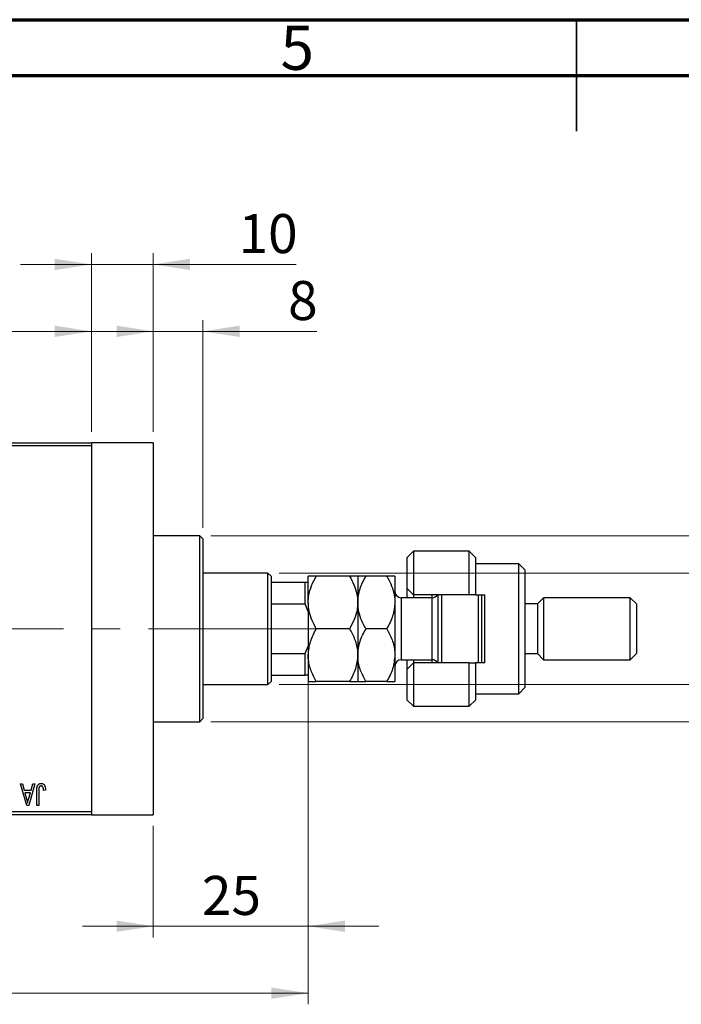
# Model space of a CAD drawing. Units: millimetres. Extents: x 15 to 417, y 5 to 292.
# Drawn here: x 165 to 224, y 204 to 292 of the extents above; entities that cross this region are included whole.
import ezdxf

# ---------------------------------------------------------------- set-up
doc = ezdxf.new("R2010")
doc.units = ezdxf.units.MM
doc.linetypes.add('CENTERX2', pattern=[20.32, 12.7, -2.54, 2.54, -2.54])
doc.styles.add('SLDTEXTSTYLE0', font='TXT', dxfattribs={"width": 0.75})
doc.dimstyles.new('SLDDIMSTYLE0', dxfattribs={"dimtxt": 3.5, "dimasz": 3.302, "dimexe": 0, "dimexo": 0.0625, "dimgap": 0.875, "dimtad": 1, "dimdec": 0, "dimlfac": 1.8, "dimrnd": 1e-09, "dimzin": 12, "dimdsep": 46, "dimtxsty": 'SLDTEXTSTYLE0', "dimsah": 1, "dimcen": 0.09, "dimadec": 0, "dimazin": 3, "dimtfac": 1, "dimtdec": 0, "dimtmove": 0, "dimatfit": 0, "dimfxl": 1, "dimfrac": 2, "dimtolj": 1, "dimtzin": 12, "dimarcsym": 0})
doc.dimstyles.new('SLDDIMSTYLE1', dxfattribs={"dimtxt": 3.5, "dimasz": 3.302, "dimexe": 0, "dimexo": 0.0625, "dimgap": 0.875, "dimtad": 1, "dimdec": 0, "dimlfac": 1.8, "dimrnd": 1e-09, "dimzin": 12, "dimdsep": 46, "dimtxsty": 'SLDTEXTSTYLE0', "dimsah": 1, "dimcen": 0.09, "dimadec": 0, "dimazin": 3, "dimtfac": 1, "dimtdec": 0, "dimtofl": 0, "dimtmove": 0, "dimatfit": 3, "dimfxl": 1, "dimfrac": 2, "dimtolj": 1, "dimtzin": 12, "dimarcsym": 0})
doc.dimstyles.new('SLDDIMSTYLE2', dxfattribs={"dimtxt": 3.5, "dimasz": 3.302, "dimexe": 0, "dimexo": 0.0625, "dimgap": 0.875, "dimtad": 1, "dimdec": 0, "dimlfac": 1.8, "dimrnd": 1e-09, "dimzin": 12, "dimdsep": 46, "dimtxsty": 'SLDTEXTSTYLE0', "dimsah": 1, "dimcen": 0.09, "dimadec": 0, "dimazin": 3, "dimtfac": 1, "dimtofl": 0, "dimtmove": 0, "dimatfit": 3, "dimfxl": 1, "dimfrac": 2, "dimtolj": 1, "dimtzin": 12, "dimarcsym": 0})

# ---------------------------------------------------------------- blocks, each defined once
blk = doc.blocks.new('_D')
at = {"color": 7, "linetype": 'Continuous', "lineweight": 0}
for p, q in [((190.94, 237.94), (190.94, 209.727)), ((177.051, 219.727), (177.051, 209.727)), ((177.051, 210.727), (170.701, 210.727)), ((177.051, 210.727), (190.94, 210.727)), ((190.94, 210.727), (197.29, 210.727))]:
    blk.add_line(p, q, dxfattribs=at)
at = {"color": 7, "linetype": 'Continuous', "lineweight": 18}
for points in [[(177.051, 210.727), (173.749, 211.235), (173.749, 210.219)], [(190.94, 210.727), (194.242, 210.219), (194.242, 211.235)]]:
    blk.add_solid(points, dxfattribs=at)
at = {"color": 7, "linetype": 'Continuous', "lineweight": 18, "insert": (181.409, 215.238), "char_height": 3.5, "attachment_point": 1, "style": 'SLDTEXTSTYLE0'}
blk.add_mtext('25', dxfattribs=at)
blk = doc.blocks.new('_D_1')
at = {"color": 7, "linetype": 'Continuous', "lineweight": 0}
for p, q in [((147.607, 255.06), (147.607, 265.06)), ((171.496, 255.06), (171.496, 265.06)), ((147.607, 264.06), (171.496, 264.06))]:
    blk.add_line(p, q, dxfattribs=at)
at = {"color": 7, "linetype": 'Continuous', "lineweight": 18}
for points in [[(147.607, 264.06), (150.909, 263.552), (150.909, 264.568)], [(171.496, 264.06), (168.194, 264.568), (168.194, 263.552)]]:
    blk.add_solid(points, dxfattribs=at)
at = {"color": 7, "linetype": 'Continuous', "lineweight": 18, "insert": (156.965, 268.572), "char_height": 3.5, "attachment_point": 1, "style": 'SLDTEXTSTYLE0'}
blk.add_mtext('43', dxfattribs=at)
blk = doc.blocks.new('_D_2')
at = {"color": 7, "linetype": 'Continuous', "lineweight": 0}
for p, q in [((190.94, 237.94), (190.94, 203.727)), ((72.607, 219.727), (72.607, 203.727)), ((190.94, 204.727), (72.607, 204.727))]:
    blk.add_line(p, q, dxfattribs=at)
at = {"color": 7, "linetype": 'Continuous', "lineweight": 18}
for points in [[(72.607, 204.727), (75.909, 204.219), (75.909, 205.235)], [(190.94, 204.727), (187.638, 205.235), (187.638, 204.219)]]:
    blk.add_solid(points, dxfattribs=at)
at = {"color": 7, "linetype": 'Continuous', "lineweight": 18, "insert": (127.894, 209.238), "char_height": 3.5, "attachment_point": 1, "style": 'SLDTEXTSTYLE0'}
blk.add_mtext('213', dxfattribs=at)
blk = doc.blocks.new('_D_4')
at = {"color": 7, "linetype": 'Continuous', "lineweight": 0}
for p, q in [((171.496, 255.06), (171.496, 271.06)), ((177.051, 255.06), (177.051, 271.06)), ((171.496, 270.06), (165.146, 270.06)), ((177.051, 270.06), (171.496, 270.06)), ((177.051, 270.06), (189.866, 270.06))]:
    blk.add_line(p, q, dxfattribs=at)
at = {"color": 7, "linetype": 'Continuous', "lineweight": 18}
for points in [[(171.496, 270.06), (168.194, 270.568), (168.194, 269.552)], [(177.051, 270.06), (180.353, 269.552), (180.353, 270.568)]]:
    blk.add_solid(points, dxfattribs=at)
at = {"color": 7, "linetype": 'Continuous', "lineweight": 18, "insert": (184.694, 274.572), "char_height": 3.5, "attachment_point": 1, "style": 'SLDTEXTSTYLE0'}
blk.add_mtext('10', dxfattribs=at)
blk = doc.blocks.new('_D_5')
at = {"color": 7, "linetype": 'Continuous', "lineweight": 0}
for p, q in [((188.329, 242.393), (231.384, 242.393)), ((230.384, 232.393), (230.384, 242.393)), ((188.329, 232.393), (231.384, 232.393)), ((230.384, 232.393), (230.384, 214.3))]:
    blk.add_line(p, q, dxfattribs=at)
at = {"color": 7, "linetype": 'Continuous', "lineweight": 18}
for points in [[(230.384, 242.393), (229.876, 239.091), (230.892, 239.091)], [(230.384, 232.393), (230.892, 235.695), (229.876, 235.695)]]:
    blk.add_solid(points, dxfattribs=at)
at = {"color": 7, "linetype": 'Continuous', "lineweight": 18, "char_height": 3.5, "attachment_point": 1, "rotation": 90, "style": 'SLDTEXTSTYLE0'}
for s, insert in [('18', (225.819, 219.578)), ('%%c', (225.873, 214.3))]:
    blk.add_mtext(s, dxfattribs=dict(at, insert=insert))
blk = doc.blocks.new('_D_6')
at = {"color": 7, "linetype": 'Continuous', "lineweight": 0}
for p, q in [((182.218, 245.727), (237.384, 245.727)), ((236.384, 245.727), (236.384, 229.06)), ((182.218, 229.06), (237.384, 229.06)), ((236.384, 229.06), (236.384, 205.624))]:
    blk.add_line(p, q, dxfattribs=at)
at = {"color": 7, "linetype": 'Continuous', "lineweight": 18}
for points in [[(236.384, 245.727), (235.876, 242.425), (236.892, 242.425)], [(236.384, 229.06), (236.892, 232.362), (235.876, 232.362)]]:
    blk.add_solid(points, dxfattribs=at)
at = {"color": 7, "linetype": 'Continuous', "lineweight": 18, "char_height": 3.5, "attachment_point": 1, "rotation": 90, "style": 'SLDTEXTSTYLE0'}
for s, insert in [('f9', (231.819, 217.387)), ('30', (231.819, 210.902)), ('%%c', (231.873, 205.624))]:
    blk.add_mtext(s, dxfattribs=dict(at, insert=insert))
blk = doc.blocks.new('_D_7')
at = {"color": 7, "linetype": 'Continuous', "lineweight": 0}
for p, q in [((177.051, 255.06), (177.051, 265.06)), ((181.496, 246.449), (181.496, 265.06)), ((177.051, 264.06), (170.701, 264.06)), ((181.496, 264.06), (177.051, 264.06)), ((181.496, 264.06), (191.725, 264.06))]:
    blk.add_line(p, q, dxfattribs=at)
at = {"color": 7, "linetype": 'Continuous', "lineweight": 18}
for points in [[(177.051, 264.06), (173.749, 264.568), (173.749, 263.552)], [(181.496, 264.06), (184.798, 263.552), (184.798, 264.568)]]:
    blk.add_solid(points, dxfattribs=at)
at = {"color": 7, "linetype": 'Continuous', "lineweight": 18, "insert": (189.139, 268.572), "char_height": 3.5, "attachment_point": 1, "style": 'SLDTEXTSTYLE0'}
blk.add_mtext('8', dxfattribs=at)

msp = doc.modelspace()

# ---------------------------------------------------------------- linework, layer by layer
at = {"color": 7, "linetype": 'Continuous', "lineweight": 70}
for p, q in [((15, 292), (415, 292)), ((20, 287), (410, 287))]:
    msp.add_line(p, q, dxfattribs=at)
at = {"color": 7, "linetype": 'Continuous', "lineweight": 35}
for p, q in [((215, 292), (215, 282)), ((215, 287), (215, 292))]:
    msp.add_line(p, q, dxfattribs=at)
at = {"color": 7, "linetype": 'Continuous', "lineweight": 25}
for p, q in [((147.6067, 254.06), (171.4956, 254.06)), ((171.4956, 253.7822), (147.6067, 253.7822)), ((177.0511, 254.06), (171.4956, 254.06)), ((171.4956, 254.06), (171.4956, 253.7822)), ((171.4956, 253.7822), (171.4956, 221.0044)), ((177.0511, 254.06), (177.0511, 220.7267)), ((181.2178, 245.7267), (177.0511, 245.7267)), ((181.4956, 245.4489), (181.2178, 245.7267)), ((181.2178, 237.3933), (181.2178, 245.7267)), ((181.4956, 245.4489), (181.4956, 237.3933)), ((200.3844, 244.3378), (199.8289, 243.7822)), ((199.8289, 241.0044), (199.8289, 243.7822)), ((205.3844, 244.3378), (200.3844, 244.3378)), ((200.3844, 244.3378), (200.3844, 240.4489)), ((205.94, 243.7822), (205.3844, 244.3378)), ((205.3844, 240.4489), (205.3844, 244.3378)), ((205.94, 243.7822), (205.94, 240.4489)), ((209.8289, 243.2267), (205.94, 243.2267)), ((210.3844, 242.6711), (209.8289, 243.2267)), ((209.8289, 231.56), (209.8289, 243.2267)), ((187.3289, 242.3933), (181.4956, 242.3933)), ((187.6067, 242.1156), (187.3289, 242.3933)), ((187.3289, 232.3933), (187.3289, 242.3933)), ((187.6067, 242.1156), (187.6067, 241.56)), ((190.94, 239.7544), (190.94, 242.1156)), ((194.6539, 242.1156), (191.6705, 242.1156)), ((195.3844, 242.1156), (195.3844, 239.7544)), ((197.9872, 242.1156), (196.115, 242.1156)), ((198.7178, 242.1156), (198.7178, 239.7544)), ((210.3844, 242.6711), (210.3844, 232.1156)), ((187.6067, 241.56), (187.6067, 239.6156)), ((187.6067, 241.56), (190.6622, 241.56)), ((190.6622, 239.6156), (190.6622, 241.56)), ((190.6622, 241.56), (190.94, 241.56)), ((199.8289, 241.0044), (200.3844, 240.4489)), ((199.8289, 240.1711), (199.8289, 241.0044)), ((202.0511, 240.1711), (199.2733, 240.1711)), ((205.3844, 240.4489), (200.3844, 240.4489)), ((200.3844, 240.4489), (200.3844, 240.1711)), ((202.0511, 240.1711), (202.0511, 240.4489)), ((202.6067, 234.3378), (202.6067, 240.4489)), ((202.8844, 240.4489), (202.8844, 234.3378)), ((205.94, 240.4489), (205.3844, 240.4489)), ((205.94, 240.4489), (206.7733, 240.4489)), ((206.2178, 234.3378), (206.2178, 240.4489)), ((206.4956, 240.4489), (206.4956, 234.3378)), ((206.7733, 234.3378), (206.7733, 240.4489)), ((212.0511, 240.1711), (211.4956, 239.6156)), ((219.8289, 240.1711), (212.0511, 240.1711)), ((212.0511, 240.1711), (212.0511, 234.6156)), ((220.3844, 239.6156), (219.8289, 240.1711)), ((219.8289, 234.6156), (219.8289, 240.1711)), ((187.6067, 239.6156), (187.6067, 235.1711)), ((187.6067, 239.6156), (190.6622, 239.6156)), ((190.94, 238.9399), (190.6622, 239.6156)), ((190.94, 239.7544), (190.94, 235.0322)), ((195.3844, 239.7544), (195.3844, 235.0322)), ((198.7178, 239.7544), (198.7178, 235.0322)), ((211.4956, 239.6156), (210.3844, 239.6156)), ((211.4956, 239.6156), (211.4956, 235.1711)), ((220.3844, 239.6156), (220.3844, 235.1711)), ((181.2178, 229.06), (181.2178, 237.3933)), ((181.4956, 237.3933), (181.4956, 229.3378)), ((194.6539, 237.3933), (191.6705, 237.3933)), ((197.9872, 237.3933), (196.115, 237.3933)), ((190.6622, 235.1711), (190.94, 235.8467)), ((187.6067, 235.1711), (187.6067, 233.2267)), ((187.6067, 235.1711), (190.6622, 235.1711)), ((190.6622, 233.2267), (190.6622, 235.1711)), ((190.94, 235.0322), (190.94, 232.6711)), ((195.3844, 235.0322), (195.3844, 232.6711)), ((198.7178, 235.0322), (198.7178, 232.6711)), ((210.3844, 235.1711), (211.4956, 235.1711)), ((211.4956, 235.1711), (212.0511, 234.6156)), ((219.8289, 234.6156), (220.3844, 235.1711)), ((199.2733, 234.6156), (202.0511, 234.6156)), ((199.8289, 233.7822), (199.8289, 234.6156)), ((200.3844, 234.3378), (199.8289, 233.7822)), ((200.3844, 234.6156), (200.3844, 234.3378)), ((200.3844, 234.3378), (200.3844, 230.4489)), ((205.3844, 234.3378), (200.3844, 234.3378)), ((202.0511, 234.3378), (202.0511, 234.6156)), ((205.3844, 230.4489), (205.3844, 234.3378)), ((205.3844, 234.3378), (205.94, 234.3378)), ((205.94, 234.3378), (205.94, 231.0044)), ((206.7733, 234.3378), (205.94, 234.3378)), ((212.0511, 234.6156), (219.8289, 234.6156)), ((187.6067, 233.2267), (187.6067, 232.6711)), ((187.6067, 233.2267), (190.6622, 233.2267)), ((190.94, 233.2267), (190.6622, 233.2267)), ((199.8289, 231.0044), (199.8289, 233.7822)), ((181.4956, 232.3933), (187.3289, 232.3933)), ((187.3289, 232.3933), (187.6067, 232.6711)), ((194.6539, 232.6711), (191.6705, 232.6711)), ((197.9872, 232.6711), (196.115, 232.6711)), ((205.94, 231.56), (209.8289, 231.56)), ((209.8289, 231.56), (210.3844, 232.1156)), ((199.8289, 231.0044), (200.3844, 230.4489)), ((200.3844, 230.4489), (205.3844, 230.4489)), ((205.3844, 230.4489), (205.94, 231.0044)), ((177.0511, 229.06), (181.2178, 229.06)), ((181.2178, 229.06), (181.4956, 229.3378)), ((165.1319, 223.5044), (165.317, 223.5044)), ((165.6962, 221.56), (165.1319, 223.5044)), ((165.317, 223.5044), (165.4701, 222.9236)), ((166.4198, 223.5044), (165.882, 221.56)), ((166.0817, 222.9236), (166.2343, 223.5044)), ((166.2343, 223.5044), (166.4198, 223.5044)), ((165.4701, 222.9236), (166.0817, 222.9236)), ((165.53, 222.6964), (165.6764, 222.1621)), ((166.0221, 222.6964), (165.53, 222.6964)), ((165.8571, 222.1305), (166.0221, 222.6964)), ((166.5966, 221.56), (166.5966, 222.8798)), ((166.7733, 222.8952), (166.7733, 221.56)), ((167.3794, 222.9236), (167.2026, 222.8984)), ((147.6067, 221.0044), (171.4956, 221.0044)), ((171.4956, 220.7267), (147.6067, 220.7267)), ((165.882, 221.56), (165.6962, 221.56)), ((166.7733, 221.56), (166.5966, 221.56)), ((171.4956, 221.0044), (171.4956, 220.7267)), ((171.4956, 220.7267), (177.0511, 220.7267))]:
    msp.add_line(p, q, dxfattribs=at)
at = {"color": 8, "linetype": 'Continuous', "lineweight": 25}
for p, q in [((199.2733, 240.1711), (199.2733, 234.6156)), ((202.0511, 234.6156), (202.0511, 240.1711))]:
    msp.add_line(p, q, dxfattribs=at)
at = {"color": 7, "linetype": 'CENTERX2', "lineweight": 18}
for p, q in [((189.3289, 237.3933), (112.2733, 237.3933)), ((185.6067, 237.3933), (192.6622, 237.3933))]:
    msp.add_line(p, q, dxfattribs=at)
at = {"color": 7, "linetype": 'Continuous', "lineweight": 25}
for centre, start, end in [((199.2733, 240.7267), 180, 270), ((202.0511, 240.7267), 270, 330), ((199.2733, 234.06), 90, 180), ((202.0511, 234.06), 30, 90)]:
    msp.add_arc(centre, 0.5556, start, end, dxfattribs=at)
for points, knots in [([(190.94, 239.7544), (190.9511, 239.9639), (190.9783, 240.4753), (191.2287, 241.2744), (191.5098, 241.8371), (191.6702, 242.115), (191.6705, 242.1156)], [0, 0, 0, 0, 0.25480519, 0.62187758, 0.99920519, 1, 1, 1, 1]), ([(191.6705, 242.1156), (191.5822, 242.1156), (191.4051, 242.1156), (191.1894, 242.1156), (191.0277, 242.1156), (190.9497, 242.1156), (190.9425, 242.1156), (190.94, 242.1156)], [0, 0, 0, 0, 0.2155167, 0.4322256, 0.6544567, 0.8796869, 1, 1, 1, 1]), ([(194.6539, 242.1156), (194.6554, 242.1129), (194.8013, 241.8601), (195.0637, 241.3398), (195.3336, 240.5485), (195.3682, 240.0089), (195.3844, 239.7544)], [0, 0, 0, 0, 0.0035613, 0.3440428, 0.690592, 1, 1, 1, 1]), ([(195.3844, 242.1156), (195.3422, 242.1156), (195.2584, 242.1156), (194.8543, 242.1156), (194.6539, 242.1156)], [0, 0, 0, 0, 0.5039994, 1, 1, 1, 1]), ([(195.3844, 239.7544), (195.4258, 240.1653), (195.5087, 240.9895), (195.9125, 241.7394), (196.115, 242.1156)], [0, 0, 0, 0, 0.4984377, 1, 1, 1, 1]), ([(196.115, 242.1156), (195.9443, 242.1156), (195.5972, 242.1156), (195.3995, 242.1156), (195.3871, 242.1156), (195.3844, 242.1156)], [0, 0, 0, 0, 0.43238465, 0.87955306, 1, 1, 1, 1]), ([(197.9872, 242.1156), (198.0483, 242.0065), (198.2467, 241.6519), (198.5203, 241.0206), (198.6959, 240.3313), (198.7121, 239.9033), (198.7178, 239.7544)], [0, 0, 0, 0, 0.1474359, 0.4794671, 0.8188674, 1, 1, 1, 1]), ([(198.7178, 242.1156), (198.6755, 242.1156), (198.5917, 242.1156), (198.1877, 242.1156), (197.9872, 242.1156)], [0, 0, 0, 0, 0.5039994, 1, 1, 1, 1]), ([(191.6705, 237.3933), (191.5375, 237.6413), (191.2692, 238.1413), (190.9965, 238.9355), (190.9587, 239.484), (190.94, 239.7544)], [0, 0, 0, 0, 0.3327966, 0.6711314, 1, 1, 1, 1]), ([(195.3844, 239.7544), (195.3713, 239.5287), (195.341, 239.0087), (195.0886, 238.2087), (194.8001, 237.6674), (194.6539, 237.3933)], [0, 0, 0, 0, 0.2745845, 0.6326483, 1, 1, 1, 1]), ([(196.115, 237.3933), (196.054, 237.5024), (195.8555, 237.857), (195.5819, 238.4883), (195.4064, 239.1776), (195.3901, 239.6055), (195.3844, 239.7544)], [0, 0, 0, 0, 0.1474359, 0.4794671, 0.8188674, 1, 1, 1, 1]), ([(198.7178, 239.7544), (198.6765, 239.3436), (198.5936, 238.5194), (198.1898, 237.7695), (197.9872, 237.3933)], [0, 0, 0, 0, 0.4984377, 1, 1, 1, 1]), ([(190.94, 235.0322), (190.9822, 235.4476), (191.066, 236.2719), (191.4701, 237.0215), (191.6705, 237.3933)], [0, 0, 0, 0, 0.5039994, 1, 1, 1, 1]), ([(194.6539, 237.3933), (194.8246, 237.07), (195.1717, 236.4124), (195.3694, 235.5971), (195.3818, 235.1311), (195.3844, 235.0322)], [0, 0, 0, 0, 0.43238465, 0.87955306, 1, 1, 1, 1]), ([(195.3844, 235.0322), (195.4267, 235.4476), (195.5105, 236.2719), (195.9146, 237.0215), (196.115, 237.3933)], [0, 0, 0, 0, 0.5039994, 1, 1, 1, 1]), ([(197.9872, 237.3933), (198.1579, 237.07), (198.505, 236.4124), (198.7027, 235.5971), (198.7151, 235.1311), (198.7178, 235.0322)], [0, 0, 0, 0, 0.4323846, 0.8795531, 1, 1, 1, 1]), ([(191.6705, 232.6711), (191.4999, 232.9944), (191.1528, 233.652), (190.955, 234.4673), (190.9426, 234.9333), (190.94, 235.0322)], [0, 0, 0, 0, 0.4323846, 0.8795531, 1, 1, 1, 1]), ([(195.3844, 235.0322), (195.3422, 234.6168), (195.2584, 233.7926), (194.8543, 233.0429), (194.6539, 232.6711)], [0, 0, 0, 0, 0.5039994, 1, 1, 1, 1]), ([(196.115, 232.6711), (195.9443, 232.9944), (195.5972, 233.652), (195.3995, 234.4673), (195.3871, 234.9333), (195.3844, 235.0322)], [0, 0, 0, 0, 0.4323846, 0.8795531, 1, 1, 1, 1]), ([(198.7178, 235.0322), (198.6755, 234.6168), (198.5917, 233.7926), (198.1877, 233.0429), (197.9872, 232.6711)], [0, 0, 0, 0, 0.5039994, 1, 1, 1, 1]), ([(190.94, 232.6711), (190.9822, 232.6711), (191.066, 232.6711), (191.4701, 232.6711), (191.6705, 232.6711)], [0, 0, 0, 0, 0.5039994, 1, 1, 1, 1]), ([(194.6539, 232.6711), (194.8246, 232.6711), (195.1717, 232.6711), (195.3694, 232.6711), (195.3818, 232.6711), (195.3844, 232.6711)], [0, 0, 0, 0, 0.4323846, 0.8795531, 1, 1, 1, 1]), ([(195.3844, 232.6711), (195.4267, 232.6711), (195.5105, 232.6711), (195.9146, 232.6711), (196.115, 232.6711)], [0, 0, 0, 0, 0.5039994, 1, 1, 1, 1]), ([(197.9872, 232.6711), (198.1579, 232.6711), (198.505, 232.6711), (198.7027, 232.6711), (198.7151, 232.6711), (198.7178, 232.6711)], [0, 0, 0, 0, 0.4323846, 0.8795531, 1, 1, 1, 1]), ([(166.5966, 222.8798), (166.5968, 222.9085), (166.5972, 222.9637), (166.6027, 223.0431), (166.6102, 223.116), (166.6214, 223.1823), (166.6364, 223.242), (166.6539, 223.2954), (166.6751, 223.3422), (166.6998, 223.3828), (166.7279, 223.4174), (166.7582, 223.4476), (166.7913, 223.4734), (166.8275, 223.4937), (166.8661, 223.5102), (166.9074, 223.5215), (166.9513, 223.5284), (166.9815, 223.5292), (166.9971, 223.5297)], [0, 0, 0, 0, 0.0994432, 0.1913077, 0.2757215, 0.3534769, 0.424493, 0.4889624, 0.5481481, 0.6021994, 0.6531279, 0.7024716, 0.7502735, 0.7980754, 0.8461053, 0.8953476, 0.9461125, 1, 1, 1, 1]), ([(166.9971, 223.5297), (167.0121, 223.5294), (167.0414, 223.5289), (167.0837, 223.5218), (167.1231, 223.5114), (167.1594, 223.4962), (167.1929, 223.4767), (167.2233, 223.4529), (167.2512, 223.4251), (167.2663, 223.4034), (167.274, 223.3924)], [0, 0, 0, 0, 0.1393215, 0.2716012, 0.3968895, 0.5172935, 0.6360268, 0.7552113, 0.8752185, 1, 1, 1, 1]), ([(167.274, 223.3924), (167.2827, 223.3788), (167.3004, 223.3507), (167.3212, 223.3036), (167.3395, 223.2523), (167.3539, 223.1958), (167.3653, 223.1346), (167.3734, 223.0686), (167.3787, 222.9978), (167.3792, 222.9489), (167.3794, 222.9236)], [0, 0, 0, 0, 0.0991999, 0.2043291, 0.3160442, 0.434923, 0.5626713, 0.6990278, 0.8444222, 1, 1, 1, 1]), ([(166.7986, 223.1556), (166.7946, 223.1395), (166.7858, 223.1039), (166.7788, 223.044), (166.774, 222.9733), (166.7736, 222.9225), (166.7733, 222.8952)], [0, 0, 0, 0, 0.1897212, 0.4188043, 0.6886196, 1, 1, 1, 1]), ([(166.9888, 223.3024), (166.9777, 223.3018), (166.9559, 223.3007), (166.9241, 223.2933), (166.895, 223.2792), (166.8679, 223.2613), (166.8439, 223.2394), (166.8244, 223.214), (166.8085, 223.1862), (166.8019, 223.1659), (166.7986, 223.1556)], [0, 0, 0, 0, 0.1289478, 0.2532474, 0.3764406, 0.5033026, 0.6299799, 0.752076, 0.8746598, 1, 1, 1, 1]), ([(167.2026, 222.8984), (167.202, 222.9169), (167.2008, 222.9526), (167.1963, 223.0038), (167.1908, 223.0505), (167.1845, 223.0928), (167.1758, 223.1304), (167.1655, 223.1633), (167.1544, 223.1919), (167.1411, 223.216), (167.1267, 223.2366), (167.1108, 223.254), (167.0938, 223.2691), (167.0756, 223.2817), (167.0555, 223.2906), (167.0345, 223.2973), (167.0121, 223.302), (166.9967, 223.3023), (166.9888, 223.3024)], [0, 0, 0, 0, 0.10923723, 0.21022093, 0.30219726, 0.38605744, 0.46153644, 0.5288594, 0.58894042, 0.64194322, 0.69026289, 0.73629012, 0.78070767, 0.82364376, 0.86624364, 0.90932599, 0.95350008, 1, 1, 1, 1]), ([(165.6764, 222.1621), (165.682, 222.1421), (165.693, 222.1032), (165.7076, 222.0459), (165.7221, 221.9917), (165.735, 221.9403), (165.7469, 221.8918), (165.7575, 221.8461), (165.7675, 221.8034), (165.7732, 221.7757), (165.7759, 221.7624)], [0, 0, 0, 0, 0.1510412, 0.2946122, 0.4302855, 0.5596772, 0.6809401, 0.7940823, 0.9011933, 1, 1, 1, 1]), ([(165.7759, 221.7624), (165.7865, 221.8242), (165.8078, 221.9482), (165.8407, 222.0696), (165.8571, 222.1305)], [0, 0, 0, 0, 0.4981501, 1, 1, 1, 1])]:
    msp.add_open_spline(points, degree=3, knots=knots, dxfattribs=at)

# ---------------------------------------------------------------- texts
at = {"color": 7, "linetype": 'Continuous', "lineweight": 0, "insert": (189.96, 291.4739), "char_height": 3.9688, "attachment_point": 2, "style": 'SLDTEXTSTYLE0'}
msp.add_mtext('5', dxfattribs=at)

# ---------------------------------------------------------------- dimensions: what is measured, and where the dimension line sits
at = {"color": 7, "linetype": 'Continuous', "lineweight": 18}
for base, p1, p2, dimstyle, picture, middle in [((171.4956, 270.06), (177.0511, 254.06), (171.4956, 254.06), 'SLDDIMSTYLE0', '_D_4', (187.2803, 270.06)), ((171.4956, 264.06), (147.6067, 254.06), (171.4956, 254.06), 'SLDDIMSTYLE1', '_D_1', (159.5511, 264.06)), ((177.0511, 264.06), (181.4956, 245.4489), (177.0511, 254.06), 'SLDDIMSTYLE0', '_D_7', (190.4317, 264.06)), ((72.6067, 204.7267), (190.94, 238.9399), (72.6067, 220.7267), 'SLDDIMSTYLE1', '_D_2', (131.7733, 204.7267)), ((190.94, 210.7267), (177.0511, 220.7267), (190.94, 238.9399), 'SLDDIMSTYLE0', '_D', (183.9956, 210.7267))]:
    dim = msp.add_linear_dim(base=base, p1=p1, p2=p2, dimstyle=dimstyle, dxfattribs=at)
    dim.commit()
    dim.dimension.update_dxf_attribs({"geometry": picture, "text_midpoint": middle, "dimtype": 160})
for base, p1, p2, text, dimstyle, picture, middle in [((236.3844, 229.06), (181.2178, 245.7267), (181.2178, 229.06), '%%c<> f9', 'SLDDIMSTYLE2', '_D_6', (236.3844, 213.5204)), ((230.3844, 242.3933), (187.3289, 232.3933), (187.3289, 242.3933), '%%c<>', 'SLDDIMSTYLE1', '_D_5', (230.3844, 219.5249))]:
    dim = msp.add_linear_dim(base=base, p1=p1, p2=p2, angle=90, text=text, dimstyle=dimstyle, dxfattribs=at)
    dim.commit()
    dim.dimension.update_dxf_attribs({"geometry": picture, "text_midpoint": middle, "dimtype": 160})

doc.saveas('drawing.dxf')
